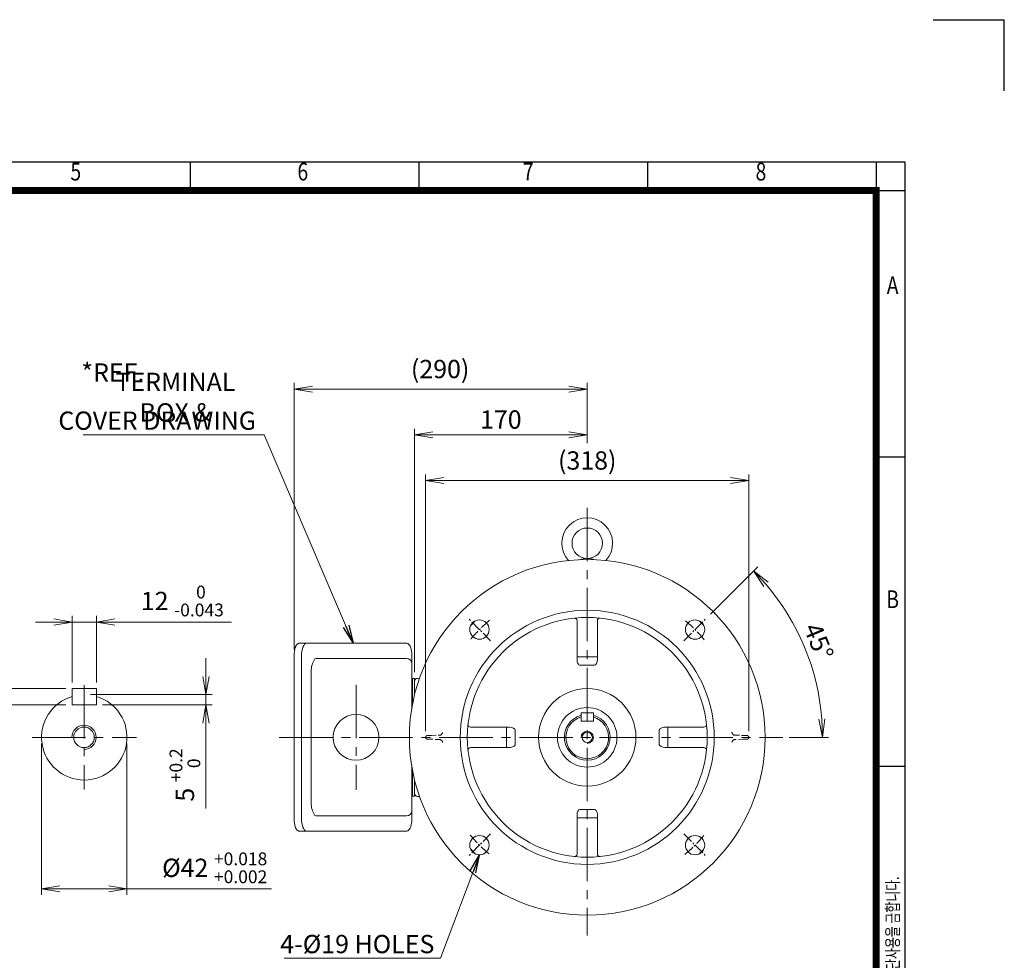
# Model space of a CAD drawing. Units: millimetres. Extents: x -59 to 2020, y -18 to 1452.
# Drawn here: x 1051 to 2020, y 526 to 1452 of the extents above; entities that cross this region are included whole.
import ezdxf
from ezdxf.enums import TextEntityAlignment as Align

# ---------------------------------------------------------------- set-up
doc = ezdxf.new("R2010")
doc.units = ezdxf.units.MM
doc.header["$LTSCALE"] = 70
doc.linetypes.add('CENTER2', pattern=[1.125, 0.75, -0.125, 0.125, -0.125])
doc.linetypes.add('HIDDEN2', pattern=[0.1875, 0.125, -0.0625])
doc.layers.get('0').update_dxf_attribs({"linetype": 'CONTINUOUS', "lineweight": 30})
doc.layers.get('DEFPOINTS').update_dxf_attribs({"linetype": 'CONTINUOUS'})
for name, color, linetype, lineweight in [('CENTER LINE', 1, 'CENTER2', 9), ('DIMENSION LINE', 2, 'CONTINUOUS', 13), ('HIDDEN OUTLINE', 2, 'HIDDEN2', 20), ('OUTLINE', 3, 'CONTINUOUS', 20)]:
    doc.layers.add(name, color=color, linetype=linetype, lineweight=lineweight)
doc.styles.add('ROMANS', font='romans.shx', dxfattribs={"width": 0.7, "height": 3.5, "bigfont": 'whgtxt.shx'})
doc.styles.get("Standard").update_dxf_attribs({"font": 'romans.shx', "width": 0.8, "bigfont": 'whgtxt.shx'})
doc.dimstyles.get("Standard").update_dxf_attribs({"dimtxt": 3, "dimasz": 3, "dimexe": 1, "dimexo": 1, "dimgap": 1, "dimtad": 1, "dimdec": 1, "dimdsep": 46, "dimtxsty": 'Standard', "dimblk": 'OPEN', "dimcen": 0, "dimclrd": 2, "dimclre": 2, "dimclrt": 256, "dimadec": 1, "dimazin": 2, "dimtfac": 1, "dimtdec": 1, "dimtmove": 0, "dimatfit": 3, "dimldrblk": 'OPEN', "dimfxl": 0, "dimtolj": 1, "dimtzin": 0, "dimlwd": 9, "dimlwe": 9, "dimarcsym": 0})
doc.dimstyles.new('STANDARD$0', dxfattribs={"dimscale": 6, "dimtxt": 3, "dimasz": 3, "dimexe": 1, "dimexo": 1, "dimgap": 1, "dimtad": 1, "dimdsep": 46, "dimtxsty": 'Standard', "dimblk": 'OPEN', "dimcen": 0, "dimclrd": 2, "dimclre": 2, "dimclrt": 7, "dimadec": 1, "dimazin": 2, "dimtfac": 1, "dimtmove": 0, "dimatfit": 3, "dimldrblk": 'OPEN', "dimfxl": 0, "dimtolj": 1, "dimtzin": 0, "dimlwd": -1, "dimlwe": -1, "dimarcsym": 0})

# ---------------------------------------------------------------- blocks, each defined once
blk = doc.blocks.new('HS_A4양식_S_L(210X297MM)')
at = {"color": 0}
for p, q in [((18, 190), (283, 190)), ((283, 190), (283, 14)), ((283, 148.5), (279, 148.5)), ((283, 105), (279, 105))]:
    blk.add_line(p, q, dxfattribs=at)
for p, q in [((182.62, 186), (182.62, 190)), ((214.75, 186), (214.75, 190)), ((246.88, 186), (246.88, 190)), ((279, 190), (279, 14)), ((18, 186), (283, 186))]:
    blk.add_line(p, q)
at = {"color": 3, "const_width": 1}
blk.add_lwpolyline([(22, 18), (279, 18), (279, 186), (22, 186), (22, 17.5)], dxfattribs=at)
at = {"style": 'ROMANS', "width": 0.8}
for s, p in [('5', (166.48, 188.32)), ('6', (198.39, 188.32)), ('7', (230.08, 188.32)), ('8', (262.79, 188.32)), ('A', (281.3, 172.34)), ('B', (281.3, 128.2))]:
    blk.add_text(s, height=2.5, dxfattribs=at).set_placement(p, align=Align.MIDDLE)
at = {"style": 'ROMANS', "width": 0.7}
blk.add_text('이 도면상에 표시된 정보는 효성중공업(주)의 소유이며 당사의 사전 서면동의 없이 무단사용을 금합니다.', height=1.75, rotation=90, dxfattribs=at).set_placement((282.18, 19.25))
blk = doc.blocks.new('_Open')
at = {"color": 0, "linetype": 'ByBlock', "lineweight": -2}
for p, q in [((-1, 0.167), (0, 0)), ((-1, -0.167), (0, 0)), ((0, 0), (-1, 0))]:
    blk.add_line(p, q, dxfattribs=at)
blk = doc.blocks.new('*D12')
at = {"layer": 'DEFPOINTS', "color": 0, "transparency": 16777216}
for p in [(1126.82, 859.14), (1102.82, 793.65), (1126.82, 793.65)]:
    blk.add_point(p, dxfattribs=at)
at = {"layer": 'DIMENSION LINE', "color": 2, "lineweight": 9, "transparency": 16777216}
for p, q in [((1102.82, 799.65), (1102.82, 865.14)), ((1126.82, 799.65), (1126.82, 865.14)), ((1084.82, 859.14), (1066.82, 859.14)), ((1102.82, 859.14), (1126.82, 859.14)), ((1144.82, 859.14), (1259.75, 859.14))]:
    blk.add_line(p, q, dxfattribs=at)
at = {"layer": 'DIMENSION LINE', "color": 2, "lineweight": 9, "transparency": 16777216, "xscale": 18, "yscale": 18, "zscale": 18}
blk.add_blockref('_Open', (1102.82, 859.14), dxfattribs=at)
at = {"layer": 'DIMENSION LINE', "color": 2, "lineweight": 9, "transparency": 16777216, "xscale": 18, "yscale": 18, "zscale": 18, "rotation": 180}
blk.add_blockref('_Open', (1126.82, 859.14), dxfattribs=at)
at = {"layer": 'DIMENSION LINE', "color": 7, "transparency": 16777216, "insert": (1211.29, 879.84), "char_height": 18, "attachment_point": 5}
blk.add_mtext('\\A1;12 {\\Fromans|c129;\\H0.7x;\\S 0^ -0.043;}', dxfattribs=at)
blk = doc.blocks.new('*D13')
at = {"layer": 'DEFPOINTS', "color": 0, "transparency": 16777216}
for p in [(1102.82, 793.65), (998.38, 777.65), (1102.82, 777.65)]:
    blk.add_point(p, dxfattribs=at)
at = {"layer": 'DIMENSION LINE', "color": 2, "lineweight": 9, "transparency": 16777216}
for p, q in [((998.38, 811.65), (998.38, 829.65)), ((1096.82, 793.65), (992.38, 793.65)), ((998.38, 793.65), (998.38, 777.65)), ((1096.82, 777.65), (992.38, 777.65)), ((998.38, 759.65), (998.38, 656.37))]:
    blk.add_line(p, q, dxfattribs=at)
at = {"layer": 'DIMENSION LINE', "color": 2, "lineweight": 9, "transparency": 16777216, "xscale": 18, "yscale": 18, "zscale": 18}
for p, rotation in [((998.38, 793.65), 270), ((998.38, 777.65), 90)]:
    blk.add_blockref('_Open', p, dxfattribs=dict(at, rotation=rotation))
at = {"layer": 'DIMENSION LINE', "color": 7, "transparency": 16777216, "insert": (977.68, 699.01), "char_height": 18, "attachment_point": 5, "rotation": 90}
blk.add_mtext('\\A1;8 {\\Fromans|c129;\\H0.7x;\\S 0^ -0.090;}', dxfattribs=at)
blk = doc.blocks.new('*D14')
at = {"layer": 'DEFPOINTS', "color": 0, "transparency": 16777216}
for p in [(1114.82, 787.65), (1126.82, 777.65), (1234.54, 777.65)]:
    blk.add_point(p, dxfattribs=at)
at = {"layer": 'DIMENSION LINE', "color": 2, "lineweight": 9, "transparency": 16777216}
for p, q in [((1234.54, 805.65), (1234.54, 823.65)), ((1120.82, 787.65), (1240.54, 787.65)), ((1234.54, 787.65), (1234.54, 777.65)), ((1132.82, 777.65), (1240.54, 777.65)), ((1234.54, 759.65), (1234.54, 675.57))]:
    blk.add_line(p, q, dxfattribs=at)
at = {"layer": 'DIMENSION LINE', "color": 2, "lineweight": 9, "transparency": 16777216, "xscale": 18, "yscale": 18, "zscale": 18}
for p, rotation in [((1234.54, 787.65), 270), ((1234.54, 777.65), 90)]:
    blk.add_blockref('_Open', p, dxfattribs=dict(at, rotation=rotation))
at = {"layer": 'DIMENSION LINE', "color": 7, "transparency": 16777216, "insert": (1213.84, 708.61), "char_height": 18, "attachment_point": 5, "rotation": 90}
blk.add_mtext('\\A1;5 {\\Fromans|c129;\\H0.7x;\\S+0.2^  0;}', dxfattribs=at)
blk = doc.blocks.new('*D15')
at = {"layer": 'DEFPOINTS', "color": 0, "transparency": 16777216}
for p in [(1072.82, 745.65), (1156.82, 745.65), (1156.82, 596.56)]:
    blk.add_point(p, dxfattribs=at)
at = {"layer": 'DIMENSION LINE', "color": 2, "lineweight": 9, "transparency": 16777216}
for p, q in [((1072.82, 739.65), (1072.82, 590.56)), ((1156.82, 739.65), (1156.82, 590.56)), ((1090.82, 596.56), (1138.82, 596.56)), ((1156.82, 596.56), (1299.17, 596.56))]:
    blk.add_line(p, q, dxfattribs=at)
at = {"layer": 'DIMENSION LINE', "color": 2, "lineweight": 9, "transparency": 16777216, "xscale": 18, "yscale": 18, "zscale": 18, "rotation": 180}
blk.add_blockref('_Open', (1072.82, 596.56), dxfattribs=at)
at = {"layer": 'DIMENSION LINE', "color": 2, "lineweight": 9, "transparency": 16777216, "xscale": 18, "yscale": 18, "zscale": 18}
blk.add_blockref('_Open', (1156.82, 596.56), dxfattribs=at)
at = {"layer": 'DIMENSION LINE', "color": 7, "transparency": 16777216, "insert": (1243.16, 617.26), "char_height": 18, "attachment_point": 5}
blk.add_mtext('\\A1;%%C42 {\\Fromans|c129;\\H0.7x;\\S+0.018^ +0.002;}', dxfattribs=at)
blk = doc.blocks.new('*D16')
at = {"layer": 'DEFPOINTS', "color": 0, "transparency": 16777216}
for p in [(1768.72, 998.4), (1450.72, 745.65), (1768.72, 745.6)]:
    blk.add_point(p, dxfattribs=at)
at = {"layer": 'DIMENSION LINE', "color": 2, "lineweight": 9, "transparency": 16777216}
for p, q in [((1450.72, 751.65), (1450.72, 1004.4)), ((1468.72, 998.4), (1750.72, 998.4)), ((1768.72, 751.6), (1768.72, 1004.4))]:
    blk.add_line(p, q, dxfattribs=at)
at = {"layer": 'DIMENSION LINE', "color": 2, "lineweight": 9, "transparency": 16777216, "xscale": 18, "yscale": 18, "zscale": 18, "rotation": 180}
blk.add_blockref('_Open', (1450.72, 998.4), dxfattribs=at)
at = {"layer": 'DIMENSION LINE', "color": 2, "lineweight": 9, "transparency": 16777216, "xscale": 18, "yscale": 18, "zscale": 18}
blk.add_blockref('_Open', (1768.72, 998.4), dxfattribs=at)
at = {"layer": 'DIMENSION LINE', "color": 7, "transparency": 16777216, "insert": (1609.72, 1018.11), "char_height": 18, "attachment_point": 5}
blk.add_mtext('\\A1;(318)', dxfattribs=at)
blk = doc.blocks.new('*D17')
at = {"layer": 'DEFPOINTS', "color": 0, "transparency": 16777216}
for p in [(1609.72, 1088.4), (1609.72, 1029.1), (1321.22, 826)]:
    blk.add_point(p, dxfattribs=at)
at = {"layer": 'DIMENSION LINE', "color": 2, "lineweight": 9, "transparency": 16777216}
for p, q in [((1321.22, 832), (1321.22, 1094.4)), ((1339.22, 1088.4), (1591.72, 1088.4)), ((1609.72, 1035.1), (1609.72, 1094.4))]:
    blk.add_line(p, q, dxfattribs=at)
at = {"layer": 'DIMENSION LINE', "color": 2, "lineweight": 9, "transparency": 16777216, "xscale": 18, "yscale": 18, "zscale": 18, "rotation": 180}
blk.add_blockref('_Open', (1321.22, 1088.4), dxfattribs=at)
at = {"layer": 'DIMENSION LINE', "color": 2, "lineweight": 9, "transparency": 16777216, "xscale": 18, "yscale": 18, "zscale": 18}
blk.add_blockref('_Open', (1609.72, 1088.4), dxfattribs=at)
at = {"layer": 'DIMENSION LINE', "color": 7, "transparency": 16777216, "insert": (1464.98, 1108.11), "char_height": 18, "attachment_point": 5}
blk.add_mtext('\\A1;(290)', dxfattribs=at)
blk = doc.blocks.new('*D18')
at = {"layer": 'DEFPOINTS', "color": 0, "transparency": 16777216}
for p in [(1439.72, 1043.4), (1609.72, 1029.1), (1439.72, 803.65)]:
    blk.add_point(p, dxfattribs=at)
at = {"layer": 'DIMENSION LINE', "color": 2, "transparency": 16777216}
for p, q in [((1439.72, 809.65), (1439.72, 1049.4)), ((1609.72, 1035.1), (1609.72, 1049.4)), ((1591.72, 1043.4), (1457.72, 1043.4))]:
    blk.add_line(p, q, dxfattribs=at)
at = {"layer": 'DIMENSION LINE', "color": 2, "transparency": 16777216, "xscale": 18, "yscale": 18, "zscale": 18, "rotation": 180}
blk.add_blockref('_Open', (1439.72, 1043.4), dxfattribs=at)
at = {"layer": 'DIMENSION LINE', "color": 2, "transparency": 16777216, "xscale": 18, "yscale": 18, "zscale": 18}
blk.add_blockref('_Open', (1609.72, 1043.4), dxfattribs=at)
at = {"layer": 'DIMENSION LINE', "color": 7, "transparency": 16777216, "insert": (1524.72, 1058.4), "char_height": 18, "attachment_point": 5, "bg_fill": 3, "box_fill_scale": 1.1, "bg_fill_color": 256, "bg_fill_true_color": 13158600, "bg_fill_transparency": 0}
blk.add_mtext('\\A1;170', dxfattribs=at)
blk = doc.blocks.new('*D25')
at = {"layer": 'DEFPOINTS', "color": 0, "transparency": 16777216}
for p in [(1726.75, 862.68), (1704.83, 840.76), (1833.37, 805.58), (1306.67, 745.65), (1802.33, 745.65)]:
    blk.add_point(p, dxfattribs=at)
at = {"layer": 'DIMENSION LINE', "color": 2, "lineweight": 9, "transparency": 16777216}
for p, q in [((1730.99, 866.92), (1777.68, 913.61)), ((1808.33, 745.65), (1847.26, 745.65))]:
    blk.add_line(p, q, dxfattribs=at)
blk.add_arc((1609.72, 745.65), 231.53, 4.45547, 40.54453, dxfattribs=at)
at = {"layer": 'DIMENSION LINE', "color": 2, "lineweight": 9, "transparency": 16777216, "xscale": 18, "yscale": 18, "zscale": 18}
for p, rotation in [((1773.44, 909.37), 132.7722657305951), ((1841.26, 745.65), 272.2277342694055)]:
    blk.add_blockref('_Open', p, dxfattribs=dict(at, rotation=rotation))
at = {"layer": 'DIMENSION LINE', "color": 7, "transparency": 16777216, "insert": (1837.49, 839.99), "char_height": 18, "attachment_point": 5, "rotation": 292.5}
blk.add_mtext('\\A1;45°', dxfattribs=at)

msp = doc.modelspace()

# ---------------------------------------------------------------- linework, layer by layer
for p in [(1950.112, 1451.891), (2020.112, 1381.891)]:
    msp.add_line(p, (2020.112, 1451.891))
at = {"layer": 'CENTER LINE'}
for p, q in [((1609.723, 971.472), (1609.723, 550.662)), ((1114.819, 796.992), (1114.819, 694.308)), ((1382.223, 797.323), (1382.223, 693.978)), ((1063.477, 745.65), (1166.161, 745.65)), ((1306.667, 745.65), (1802.328, 745.65))]:
    msp.add_line(p, q, dxfattribs=at)
at = {"layer": 'CENTER LINE', "ltscale": 0.2}
for p, q in [((1704.829, 840.756), (1726.749, 862.676)), ((1514.617, 650.544), (1492.697, 628.624)), ((1704.829, 650.544), (1726.749, 628.624))]:
    msp.add_line(p, q, dxfattribs=at)
for start, end in [(39.84338, 50.15662), (219.84338, 230.15662), (309.84338, 320.15662)]:
    msp.add_arc((1609.723, 745.65), 150, start, end, dxfattribs=at)
at = {"layer": 'DIMENSION LINE'}
for centre, radius in [((1114.535, 745.65), 12), ((1609.723, 745.65), 6)]:
    msp.add_arc(centre, radius, 270, 180, dxfattribs=at)
at = {"layer": 'HIDDEN OUTLINE', "ltscale": 0.5}
for p, q in [((1452.427, 747.445), (1456.54, 747.553)), ((1456.54, 747.553), (1464.391, 747.758)), ((1755.055, 747.758), (1762.907, 747.553)), ((1762.907, 747.553), (1767.019, 747.445)), ((1450.723, 745.605), (1450.723, 745.696)), ((1450.723, 745.605), (1450.723, 745.65)), ((1450.723, 745.605), (1450.723, 745.602)), ((1456.54, 743.748), (1452.427, 743.856)), ((1464.391, 743.542), (1456.54, 743.748)), ((1762.907, 743.748), (1755.055, 743.542)), ((1767.019, 743.856), (1762.907, 743.748)), ((1768.723, 745.695), (1768.723, 745.605))]:
    msp.add_line(p, q, dxfattribs=at)
for centre, radius, start, end in [((1452.473, 745.695), 1.75, 91.5, 179.98952), ((1452.473, 745.696), 1.75, 91.498536, 107.552235), ((1464.313, 750.757), 3, 271.5, 357.98857), ((1755.134, 750.757), 3, 182.01143, 268.5), ((1766.973, 745.695), 1.75, 0, 88.5), ((1452.473, 745.605), 1.75, 180.01048, 268.5), ((1452.473, 745.603), 1.748, 252.438977, 268.510253), ((1464.313, 740.543), 3, 2.01143, 88.5), ((1755.134, 740.543), 3, 91.5, 177.98857), ((1766.973, 745.605), 1.75, 271.5, 0)]:
    msp.add_arc(centre, radius, start, end, dxfattribs=at)
at = {"layer": 'OUTLINE'}
for p, q in [((1619.723, 860.472), (1619.723, 853.423)), ((1619.723, 853.423), (1619.723, 824.953)), ((1326.708, 838.321), (1432.276, 838.321)), ((1321.221, 825.725), (1321.221, 665.917)), ((1328.547, 665.917), (1328.547, 825.725)), ((1616.723, 824.953), (1619.723, 824.953)), ((1619.723, 824.953), (1619.723, 822.303)), ((1340.91, 821.683), (1339.452, 818.47)), ((1342.706, 823.321), (1431.629, 823.321)), ((1338.112, 679.507), (1338.112, 812.135)), ((1439.723, 803.65), (1439.723, 787.183)), ((1439.723, 787.183), (1439.723, 800.718)), ((1439.723, 796.437), (1439.723, 787.183)), ((1442.619, 803.716), (1444.663, 803.788)), ((1102.819, 793.65), (1102.819, 777.65)), ((1126.819, 793.65), (1102.819, 793.65)), ((1126.819, 793.65), (1126.819, 777.65)), ((1126.819, 777.65), (1102.819, 777.65)), ((1603.723, 769.65), (1603.723, 761.65)), ((1615.723, 769.65), (1603.723, 769.65)), ((1615.723, 769.65), (1615.723, 761.65)), ((1615.723, 761.65), (1603.723, 761.65)), ((1494.902, 755.65), (1501.95, 755.65)), ((1501.95, 755.65), (1530.421, 755.65)), ((1530.421, 755.65), (1533.071, 755.65)), ((1530.421, 752.65), (1530.421, 755.65)), ((1530.421, 738.65), (1530.421, 752.65)), ((1538.828, 738.65), (1538.828, 752.65)), ((1680.619, 752.65), (1680.619, 738.65)), ((1686.376, 755.65), (1689.026, 755.65)), ((1689.026, 755.65), (1717.496, 755.65)), ((1689.026, 755.65), (1689.026, 752.65)), ((1689.026, 752.65), (1689.026, 738.65)), ((1717.496, 755.65), (1724.545, 755.65)), ((1530.421, 735.65), (1530.421, 738.65)), ((1689.026, 738.65), (1689.026, 735.65)), ((1501.95, 735.65), (1494.902, 735.65)), ((1530.421, 735.65), (1501.95, 735.65)), ((1533.071, 735.65), (1530.421, 735.65)), ((1689.026, 735.65), (1686.376, 735.65)), ((1717.496, 735.65), (1689.026, 735.65)), ((1724.545, 735.65), (1717.496, 735.65)), ((1437.223, 673.915), (1437.223, 716.176)), ((1437.723, 687.65), (1437.723, 713.386)), ((1439.723, 690.582), (1439.723, 704.117)), ((1439.723, 687.65), (1439.723, 704.117)), ((1439.723, 704.117), (1439.723, 687.65)), ((1439.723, 704.117), (1439.723, 693.403)), ((1439.723, 687.65), (1437.223, 687.65)), ((1442.619, 687.584), (1444.663, 687.513)), ((1340.91, 669.96), (1339.452, 673.172)), ((1437.209, 673.512), (1437.209, 663.256)), ((1599.723, 666.348), (1599.723, 668.997)), ((1599.723, 630.829), (1599.723, 668.997)), ((1616.723, 674.755), (1602.723, 674.755)), ((1619.723, 668.997), (1619.723, 666.348)), ((1431.629, 668.321), (1342.706, 668.321)), ((1599.723, 637.877), (1599.723, 666.348)), ((1602.723, 666.348), (1599.723, 666.348)), ((1616.723, 666.348), (1602.723, 666.348)), ((1619.723, 666.348), (1616.723, 666.348)), ((1619.723, 666.348), (1619.723, 637.877)), ((1432.276, 653.321), (1326.708, 653.321)), ((1619.723, 637.877), (1619.723, 630.829))]:
    msp.add_line(p, q, dxfattribs=at)
for centre, radius in [((1609.723, 936.65), 15), ((1715.789, 851.716), 9.5), ((1609.723, 745.65), 47.959), ((1382.223, 745.65), 22.5), ((1609.723, 745.65), 29.274), ((1114.535, 745.65), 10.106), ((1609.723, 745.65), 5.053), ((1503.657, 639.584), 9.5), ((1715.789, 639.584), 9.5)]:
    msp.add_circle(centre, radius, dxfattribs=at)
for centre, radius, start, end in [((1609.723, 936.65), 25, 317.262639, 222.737361), ((1609.723, 896.494), 25.156, 72.506465, 107.493569), ((1622.223, 860.472), 2.5, 83.786989, 180), ((1609.723, 745.65), 159, 44.194204, 46.128382), ((1609.723, 745.65), 159, 43.884502, 44.194204), ((1356.198, 811.62), 18.094, 157.752793, 178.367359), ((1442.723, 800.718), 3, 92, 180), ((1114.819, 745.65), 42, 106.615494, 73.398444), ((1609.723, 745.65), 22.5, 105.46601, 74.53399), ((1609.723, 745.65), 21, 106.615494, 73.398444), ((1494.902, 758.15), 2.5, 173.786989, 270), ((1724.545, 758.15), 2.5, 270, 6.213011), ((1494.902, 733.15), 2.5, 90, 186.213011), ((1724.545, 733.15), 2.5, 353.786989, 90), ((1442.723, 690.582), 3, 180, 268), ((1356.198, 680.022), 18.094, 181.632641, 202.247207), ((1431.577, 673.983), 5.658, 273.996129, 348.987229), ((1609.723, 745.65), 159, 223.884502, 224.194204), ((1609.723, 745.65), 159, 224.194204, 226.128382), ((1597.223, 630.829), 2.5, 263.786989, 0), ((1622.223, 630.829), 2.5, 180, 276.213011), ((1609.723, 745.65), 159, 313.871618, 315.805796), ((1609.723, 745.65), 159, 315.805796, 316.115498)]:
    msp.add_arc(centre, radius, start, end, dxfattribs=at)
for centre, major_axis, ratio, start_param, end_param in [((1333.705, 826.148), (-0.123, -12.181), 0.4233354, 3.1805958, 4.7513921), ((1616.723, 822.303), (0, -5.757), 0.5210928, 0, 1.5707963), ((1533.071, 752.65), (5.757, 0), 0.5210928, 0, 1.5707963), ((1686.376, 752.65), (5.757, 0), 0.5210928, 1.5707963, 3.1415927), ((1533.071, 738.65), (-5.757, 0), 0.5210928, 1.5707963, 3.1415927), ((1686.376, 738.65), (-5.757, 0), 0.5210928, 0, 1.5707963), ((1342.706, 673.915), (0, -5.594), 0.4539905, -0.7853982, 0), ((1602.723, 668.997), (0, 5.757), 0.5210928, 0, 1.5707963), ((1616.723, 668.997), (0, -5.757), 0.5210928, 1.5707963, 3.1415927), ((1333.705, 665.495), (-0.123, 12.181), 0.4233354, 1.5317932, 3.1025895), ((1432.105, 665.581), (0.11, 12.275), 0.4247943, 3.1954188, 4.5256351)]:
    msp.add_ellipse(centre, major_axis=major_axis, ratio=ratio, start_param=start_param, end_param=end_param, dxfattribs=at)
at = {"layer": 'OUTLINE', "extrusion": (0, 0, -1)}
msp.add_ellipse((1342.706, 817.727), major_axis=(0, 5.594), ratio=0.4539905, start_param=-0.7853982, end_param=0, dxfattribs=at)
at = {"layer": 'OUTLINE'}
for points, knots in [([(1321.221, 825.725), (1321.222, 825.903), (1321.225, 826.342), (1321.257, 827.136), (1321.329, 828.04), (1321.437, 828.937), (1321.579, 829.81), (1321.756, 830.657), (1321.965, 832.879), (1322.207, 833.656), (1322.481, 834.39), (1322.786, 835.077), (1323.12, 835.713), (1323.484, 836.291), (1323.877, 836.809), (1324.297, 837.26), (1324.742, 837.637), (1325.206, 837.936), (1325.684, 838.152), (1326.152, 838.281), (1326.506, 838.319), (1326.675, 838.321), (1326.708, 838.321)], [0, 0, 0, 0, 0.0282878, 0.0819066, 0.1355546, 0.1892412, 0.2429886, 0.2968207, 0.3507636, 0.4048458, 0.4590976, 0.513548, 0.5682185, 0.623109, 0.6781708, 0.7332035, 0.787839, 0.8415824, 0.8939536, 0.9447486, 0.9908053, 1, 1, 1, 1]), ([(1321.221, 665.917), (1321.222, 665.739), (1321.225, 665.301), (1321.257, 664.506), (1321.329, 663.602), (1321.437, 662.705), (1321.579, 661.832), (1321.756, 660.985), (1321.965, 658.763), (1322.207, 657.986), (1322.481, 657.252), (1322.786, 656.565), (1323.12, 655.93), (1323.484, 655.351), (1323.877, 654.833), (1324.297, 654.382), (1324.742, 654.005), (1325.206, 653.706), (1325.684, 653.49), (1326.152, 653.361), (1326.506, 653.323), (1326.675, 653.321), (1326.708, 653.321)], [0, 0, 0, 0, 0.0282878, 0.0819066, 0.1355546, 0.1892412, 0.2429886, 0.2968207, 0.3507636, 0.4048458, 0.4590976, 0.513548, 0.5682185, 0.623109, 0.6781708, 0.7332035, 0.787839, 0.8415824, 0.8939536, 0.9447486, 0.9908053, 1, 1, 1, 1]), ([(1431.629, 668.321), (1431.722, 668.323), (1431.836, 668.326), (1431.95, 668.336), (1431.972, 668.338)], [0, 0, 0, 0, 0.052520883, 0.064557746, 0.064557746, 0.064557746, 0.064557746])]:
    msp.add_open_spline(points, degree=3, knots=knots, dxfattribs=at)
for points in [[(1431.972, 823.303), (1431.858, 823.313), (1431.743, 823.317), (1431.629, 823.321)], [(1437.223, 673.915), (1437.223, 673.574), (1437.192, 673.232), (1437.129, 672.897)]]:
    msp.add_open_spline(points, degree=3, dxfattribs=at)

# ---------------------------------------------------------------- block references
at = {"lineweight": 0, "xscale": 7.000000000000002, "yscale": 7.000000000000002, "zscale": 7.000000000000002}
msp.add_blockref('HS_A4양식_S_L(210X297MM)', (-58.888, -18.109), dxfattribs=at)

# ---------------------------------------------------------------- texts
at = {"layer": 'DIMENSION LINE', "color": 7, "char_height": 18}
for s, insert, attachment_point in [('\\A1;*REF.', (1142.972, 1104.711), 5), ('\\A1;TERMINAL BOX &', (1204.509, 1080.454), 5), ('COVER DRAWING', (1283.694, 1066.305), 3), ('4-%%C19 HOLES', (1459.288, 551.22), 3)]:
    msp.add_mtext(s, dxfattribs=dict(at, insert=insert, attachment_point=attachment_point))

# ---------------------------------------------------------------- dimensions: what is measured, and where the dimension line sits
at = {"layer": 'DIMENSION LINE'}
for base, p1, p2, text, override, picture, middle in [((1609.723, 1088.399), (1321.223, 825.999), (1609.723, 1029.104), '(290)', {"dimscale": 6, "dimtxt": 3, "dimasz": 3, "dimexe": 1, "dimexo": 1, "dimgap": 1, "dimdec": 1, "dimtfac": 0.7, "dimtdec": 1, "dimtfill": 0, "dimlwd": 9, "dimlwe": 9}, '*D17', (1464.977, 1088.399)), ((1156.819, 596.564), (1072.819, 745.65), (1156.819, 745.65), '%%C42 {\\Fromans|c129;\\H0.7x;\\S+0.018^ +0.002;}', {"dimdec": 1, "dimtfac": 0.55, "dimtdec": 3, "dimtfill": 0, "dimlwd": 9, "dimlwe": 9}, '*D15', (1243.164, 596.564))]:
    dim = msp.add_linear_dim(base=base, p1=p1, p2=p2, text=text, dimstyle='STANDARD$0', override=override, dxfattribs=at)
    dim.commit()
    dim.dimension.update_dxf_attribs({"geometry": picture, "text_midpoint": middle, "dimtype": 160})
for base, p1, p2, text, override, picture, middle in [((1768.723, 998.399), (1450.723, 745.652), (1768.723, 745.605), '(<>)', {"dimscale": 6, "dimtxt": 3, "dimasz": 3, "dimexe": 1, "dimexo": 1, "dimgap": 1, "dimdec": 1, "dimclrd": 2, "dimclre": 2, "dimtfac": 0.7, "dimtdec": 1, "dimtmove": 0, "dimtfill": 0, "dimlwd": 9, "dimlwe": 9}, '*D16', (1609.723, 1018.113)), ((1126.819, 859.136), (1102.819, 793.65), (1126.819, 793.65), '12 {\\Fromans|c129;\\H0.7x;\\S 0^ -0.043;}', {"dimscale": 6, "dimtxt": 3, "dimasz": 3, "dimexe": 1, "dimexo": 1, "dimgap": 1, "dimdec": 1, "dimtfac": 0.55, "dimtdec": 3, "dimtfill": 0, "dimlwd": 9, "dimlwe": 9}, '*D12', (1211.286, 879.836))]:
    dim = msp.add_linear_dim(base=base, p1=p1, p2=p2, text=text, dimstyle='STANDARD$0', override=override, dxfattribs=at)
    dim.commit()
    dim.dimension.update_dxf_attribs({"geometry": picture, "text_midpoint": middle})
for base, p1, p2, text, picture, middle in [((998.379, 777.65), (1102.819, 793.65), (1102.819, 777.65), '8 {\\Fromans|c129;\\H0.7x;\\S 0^ -0.090;}', '*D13', (977.679, 699.012)), ((1234.54, 777.65), (1114.819, 787.65), (1126.819, 777.65), '5 {\\Fromans|c129;\\H0.7x;\\S+0.2^  0;}', '*D14', (1213.84, 708.612))]:
    dim = msp.add_linear_dim(base=base, p1=p1, p2=p2, angle=90, text=text, dimstyle='STANDARD$0', override={"dimscale": 6, "dimtxt": 3, "dimasz": 3, "dimexe": 1, "dimexo": 1, "dimgap": 1, "dimdec": 1, "dimtfac": 0.55, "dimtdec": 3, "dimtfill": 0, "dimlwd": 9, "dimlwe": 9}, dxfattribs=at)
    dim.commit()
    dim.dimension.update_dxf_attribs({"geometry": picture, "text_midpoint": middle})

# ---------------------------------------------------------------- leaders
for points, override in [([(1379.492, 838.321), (1291.747, 1043.399), (1113.832, 1043.399)], {"dimscale": 6, "dimclrt": 7}), ([(1503.657, 630.084), (1465.341, 528.313), (1311.486, 528.313)], {"dimscale": 6, "dimgap": 1, "dimtad": 0, "dimclrt": 7})]:
    msp.add_leader(points, dimstyle='Standard', override=override, dxfattribs=at)

# ---------------------------------------------------------------- next in the draw order: dimensions: what is measured, and where the dimension line sits
dim = msp.add_linear_dim(base=(1439.723, 1043.399), p1=(1609.723, 1029.104), p2=(1439.723, 803.65), dimstyle='STANDARD$0', override={"dimscale": 6}, dxfattribs=at)
dim.commit()
dim.dimension.update_dxf_attribs({"geometry": '*D18', "text_midpoint": (1524.723, 1043.399), "dimtype": 160})

# ---------------------------------------------------------------- next in the draw order: linework, layer by layer
at = {"layer": 'CENTER LINE', "ltscale": 0.2}
msp.add_line((1514.617, 840.756), (1492.697, 862.676), dxfattribs=at)
msp.add_arc((1609.723, 745.65), 150, 129.84338, 140.15662, dxfattribs=at)
at = {"layer": 'OUTLINE'}
for p, q in [((1599.723, 853.423), (1599.723, 860.472)), ((1599.723, 824.953), (1599.723, 853.423)), ((1437.209, 828.386), (1437.209, 818.13)), ((1599.723, 824.953), (1602.723, 824.953)), ((1599.723, 822.303), (1599.723, 824.953)), ((1602.723, 824.953), (1616.723, 824.953)), ((1437.223, 775.125), (1437.223, 817.727)), ((1602.723, 816.546), (1616.723, 816.546)), ((1439.723, 803.65), (1437.223, 803.65)), ((1437.723, 777.915), (1437.723, 803.65)), ((1439.723, 787.183), (1439.723, 803.65))]:
    msp.add_line(p, q, dxfattribs=at)
for centre, radius in [((1609.723, 745.65), 175), ((1609.723, 745.65), 125), ((1609.723, 745.65), 118), ((1503.657, 851.716), 9.5)]:
    msp.add_circle(centre, radius, dxfattribs=at)
for centre, radius, start, end in [((1597.223, 860.472), 2.5, 0, 96.213011), ((1609.723, 745.65), 159, 135.805796, 136.115498), ((1609.723, 745.65), 159, 133.871618, 135.805796), ((1431.577, 817.659), 5.658, 11.012771, 86.003871)]:
    msp.add_arc(centre, radius, start, end, dxfattribs=at)
for centre, major_axis, ratio, start_param, end_param in [((1432.105, 826.061), (-0.11, 12.275), 0.4247943, 4.8991428, 6.2293591), ((1602.723, 822.303), (0, 5.757), 0.5210928, 1.5707963, 3.1415927)]:
    msp.add_ellipse(centre, major_axis=major_axis, ratio=ratio, start_param=start_param, end_param=end_param, dxfattribs=at)
msp.add_open_spline([(1437.223, 817.727), (1437.223, 818.068), (1437.192, 818.41), (1437.129, 818.745)], degree=3, dxfattribs=at)

# ---------------------------------------------------------------- next in the draw order: dimensions: what is measured, and where the dimension line sits
at = {"layer": 'DIMENSION LINE'}
dim = msp.add_angular_dim_2l(base=(1833.366, 805.575), line1=((1306.667, 745.65), (1802.328, 745.65)), line2=((1704.829, 840.756), (1726.749, 862.676)), dimstyle='Standard', override={"dimscale": 6, "dimclrt": 7}, dxfattribs=at)
dim.commit()
dim.dimension.update_dxf_attribs({"geometry": '*D25', "text_midpoint": (1837.489, 839.994)})

doc.saveas('drawing.dxf')
